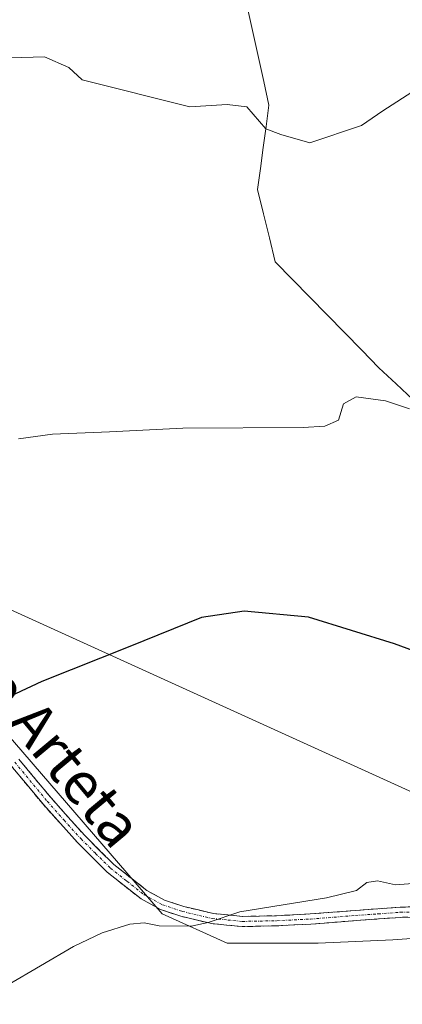
# Model space of a CAD drawing. Units: metres. Extents: x 590167 to 593615, y 4745216 to 4747575.
# Drawn here: x 593400 to 593472, y 4745422 to 4745606 of the extents above; entities that cross this region are included whole.
import ezdxf
from ezdxf.enums import TextEntityAlignment as Align

# ---------------------------------------------------------------- set-up
doc = ezdxf.new("R2010")
doc.units = ezdxf.units.M
doc.header["$MEASUREMENT"] = 0
doc.linetypes.add('TRAZO_Y_PUNTO', pattern=[1, 0.5, -0.25, 0, -0.25])
doc.linetypes.add('TRAZOSX2', pattern=[1.5, 1, -0.5])
for name, color, linetype, lineweight in [('Camino', 19, 'TRAZOSX2', 0), ('Camino Cxs', 19, 'Continuous', 0), ('Camino eje', 19, 'TRAZO_Y_PUNTO', 0), ('Corriente natural lineal', 142, 'Continuous', 13), ('Cultivos herbáceos CxS', 92, 'Continuous', 0), ('Curva de nivel maestra', 36, 'Continuous', 30), ('Curva de nivel normal', 36, 'Continuous', 0), ('Prado CxS', 92, 'Continuous', 0), ('Tendido', 6, 'Continuous', 0), ('Texto cartográfico', 19, 'Continuous', 0)]:
    doc.layers.add(name, color=color, linetype=linetype, lineweight=lineweight)
doc.styles.add('Arial', font='txt', dxfattribs={"height": 0.2})

# ---------------------------------------------------------------- blocks, each defined once
blk = doc.blocks.new('*U150')
at = {"layer": 'Cultivos herbáceos CxS', "color": 92, "linetype": 'Continuous', "lineweight": 0}
blk.add_polyline3d([(593358.8097, 4745517.8595, 470.5051), (593427.1015, 4745438.5901, 480.6087), (593439.2967, 4745433.1021, 482.4186), (593456.3701, 4745433.1019, 483.027), (593470.3945, 4745433.7115, 483.4698), (593486.8581, 4745434.9307, 483.646), (593503.3217, 4745434.9305, 483.2219), (593518.5657, 4745433.7109, 482.6886), (593536.8389, 4745434.2967, 482.4224), (593540.4415, 4745430.4989, 484.0626), (593547.2755, 4745423.2947, 486.308), (593547.5111, 4745420.4609, 486.1527)], dxfattribs=at)
blk = doc.blocks.new('*U161')
at = {"layer": 'Prado CxS', "color": 92, "linetype": 'Continuous', "lineweight": 0}
blk.add_polyline3d([(593486.86, 4745434.93, 483.65), (593470.39, 4745433.71, 483.47), (593456.37, 4745433.1, 483.03), (593456.37, 4745433.1, 483.03), (593439.3, 4745433.1, 482.42), (593427.1, 4745438.59, 480.61), (593358.81, 4745517.86, 470.51)], dxfattribs=at)
blk = doc.blocks.new('*U190')
at = {"layer": 'Curva de nivel normal', "color": 36, "linetype": 'Continuous', "lineweight": 0}
blk.add_polyline3d([(593496.5, 4745606.51, 465), (593481.84, 4745597.12, 465), (593474.84, 4745593.28, 465), (593468.51, 4745589.27, 465), (593464.51, 4745586.47, 465), (593454.81, 4745583.24, 0), (593449.3835, 4745584.8083, 0), (593446.5649, 4745585.8964, 0), (593443.0335, 4745589.9677, 0), (593439.32, 4745590.42, 0), (593432.3178, 4745589.9677, 0), (593412.15, 4745595.05, 465), (593409.6, 4745597.36, 465), (593405.05, 4745599.38, 465), (593398.6, 4745599.19, 465)], dxfattribs=at)
blk = doc.blocks.new('*U201')
at = {"layer": 'Curva de nivel normal', "color": 36, "linetype": 'Continuous', "lineweight": 0}
blk.add_polyline3d([(593473.54, 4745533.32, 470), (593469.04, 4745534.85, 470), (593463.54, 4745535.6, 470), (593461.12, 4745534.29, 470), (593460.18, 4745531.23, 470), (593457.62, 4745530.07, 470), (593453.56, 4745529.85, 470), (593431, 4745529.72, 470), (593417.25, 4745529.04, 470), (593406.54, 4745528.6, 470), (593400.19, 4745527.7, 470)], dxfattribs=at)
blk = doc.blocks.new('*U224')
at = {"layer": 'Curva de nivel maestra', "color": 36, "linetype": 'Continuous', "lineweight": 30}
blk.add_polyline3d([(593483.56, 4745484.51, 475), (593470.7, 4745489.27, 475), (593454.56, 4745494.24, 475), (593442.51, 4745495.39, 475), (593434.51, 4745494.21, 475), (593421.05, 4745488.76, 475), (593404.53, 4745482.19, 475), (593392.74, 4745476.71, 475)], dxfattribs=at)

msp = doc.modelspace()

# ---------------------------------------------------------------- linework, layer by layer
at = {"layer": 'Camino', "color": 19, "linetype": 'TRAZOSX2', "lineweight": 0}
for points in [[(593400.25, 4745467.62), (593406.29, 4745460.33), (593412.6, 4745453.29), (593418.07, 4745447.85), (593424.25, 4745442.98), (593427.58, 4745441.17), (593431.16, 4745439.97), (593436.67, 4745438.66), (593442.23, 4745438.12), (593448.57, 4745438.25), (593454.9, 4745438.57), (593463.35, 4745439.23), (593471.8, 4745439.85), (593479.25, 4745440)], [(593519.64, 4745430.58), (593515.84, 4745430.86), (593512.96, 4745431.81), (593510.39, 4745432.72), (593506.05, 4745433.93), (593501.65, 4745435.12), (593498.22, 4745435.99), (593494.79, 4745436.76), (593490.71, 4745437.44), (593486.59, 4745437.82), (593479.23, 4745438.09), (593471.89, 4745437.94), (593463.49, 4745437.33), (593455.02, 4745436.67), (593448.64, 4745436.35), (593442.16, 4745436.21), (593436.35, 4745436.78), (593430.63, 4745438.14), (593426.81, 4745439.42), (593423.19, 4745441.39), (593416.8, 4745446.42), (593411.22, 4745451.98), (593404.84, 4745459.09), (593398.75, 4745466.44)]]:
    msp.add_lwpolyline(points, dxfattribs=at)
at = {"layer": 'Camino Cxs', "color": 19, "linetype": 'Continuous', "lineweight": 0}
for points in [[(593400.25, 4745467.62, 476), (593403.27, 4745463.98, 476.43), (593406.29, 4745460.33, 476.91), (593409.45, 4745456.81, 477.31), (593412.6, 4745453.29, 477.77), (593415.34, 4745450.57, 478.07), (593418.07, 4745447.85, 478.39), (593421.16, 4745445.42, 478.72), (593424.25, 4745442.98, 479.05), (593427.58, 4745441.17, 479.26), (593431.16, 4745439.97, 479.56), (593433.92, 4745439.32, 479.71), (593436.67, 4745438.66, 479.85), (593439.45, 4745438.39, 479.96), (593442.23, 4745438.12, 480.08), (593445.4, 4745438.19, 480.18), (593448.57, 4745438.25, 480.29), (593451.74, 4745438.41, 480.39), (593454.9, 4745438.57, 480.5), (593459.13, 4745438.9, 480.55), (593463.35, 4745439.23, 480.59), (593467.58, 4745439.54, 480.67), (593471.8, 4745439.85, 480.73), (593475.53, 4745439.93, 480.88)], [(593475.56, 4745438.02, 481.36), (593471.89, 4745437.94, 481.23), (593467.69, 4745437.64, 481.13), (593463.49, 4745437.33, 480.97), (593459.26, 4745437, 480.82), (593455.02, 4745436.67, 480.73), (593451.83, 4745436.51, 480.69), (593448.64, 4745436.35, 480.55), (593445.4, 4745436.28, 480.42), (593442.16, 4745436.21, 480.37), (593439.26, 4745436.5, 480.35), (593436.35, 4745436.78, 480.31), (593433.49, 4745437.46, 480), (593430.63, 4745438.14, 479.72), (593426.81, 4745439.42, 479.32), (593423.19, 4745441.39, 479.16), (593420, 4745443.91, 478.86), (593416.8, 4745446.42, 478.51), (593414.01, 4745449.2, 478.14), (593411.22, 4745451.98, 477.83), (593408.03, 4745455.54, 477.37), (593404.84, 4745459.09, 477.01), (593401.8, 4745462.77, 476.5), (593398.75, 4745466.44, 476.09)]]:
    msp.add_polyline3d(points, dxfattribs=at)
at = {"layer": 'Camino eje', "color": 19, "linetype": 'TRAZO_Y_PUNTO', "lineweight": 0}
msp.add_lwpolyline([(593399.5, 4745467.03), (593405.57, 4745459.71), (593408.72, 4745456.19), (593411.91, 4745452.64), (593414.65, 4745449.92), (593417.44, 4745447.14), (593420.53, 4745444.7), (593423.72, 4745442.19), (593427.2, 4745440.3), (593430.9, 4745439.06), (593436.51, 4745437.72), (593439.42, 4745437.44), (593442.2, 4745437.17), (593445.44, 4745437.24), (593448.61, 4745437.3), (593454.96, 4745437.62), (593463.42, 4745438.28), (593467.62, 4745438.59), (593471.85, 4745438.9), (593479.24, 4745439.05)], dxfattribs=at)
at = {"layer": 'Corriente natural lineal', "color": 142, "linetype": 'Continuous', "lineweight": 13}
msp.add_polyline3d([(593474.2, 4745535.03, 469.35), (593471, 4745538.05, 469.05), (593467.8, 4745541.06, 468.36), (593464.56, 4745544.37, 467.84), (593461.32, 4745547.68, 467.8), (593458.08, 4745550.98, 468.08), (593454.83, 4745554.29, 467.79), (593451.59, 4745557.6, 467.36), (593448.35, 4745560.91, 467.18), (593447.24, 4745565.43, 466.47), (593446.12, 4745569.95, 466.01), (593445.01, 4745574.48, 465.83), (593445.55, 4745578.43, 466.05), (593446.09, 4745582.38, 466.62), (593446.62, 4745586.33, 466.57), (593447.16, 4745590.28, 466.04), (593446.17, 4745594.77, 465.55), (593445.18, 4745599.27, 464.4), (593444.18, 4745603.77, 464.26), (593443.19, 4745608.27, 464.03)], dxfattribs=at)
at = {"layer": 'Cultivos herbáceos CxS', "color": 92, "linetype": 'Continuous', "lineweight": 0}
msp.add_polyline3d([(593401.5, 4745669.69, 458.27), (593257.59, 4745574.57, 456.99), (593294.79, 4745546.52, 461.22), (593313.69, 4745535.54, 465.61), (593333.2, 4745529.45, 468.7), (593358.81, 4745517.86, 470.51), (593427.1, 4745438.59, 480.61), (593439.3, 4745433.1, 482.42), (593456.37, 4745433.1, 483.03), (593470.39, 4745433.71, 483.47), (593486.86, 4745434.93, 483.65), (593503.32, 4745434.93, 483.22), (593518.57, 4745433.71, 482.69), (593536.84, 4745434.3, 482.42)], dxfattribs=at)
at = {"layer": 'Curva de nivel normal', "color": 36, "linetype": 'Continuous', "lineweight": 0}
msp.add_polyline3d([(593398.09, 4745425.21, 480), (593410.5, 4745432.44, 480), (593415.89, 4745435.03, 480), (593421.06, 4745436.69, 480), (593423.76, 4745436.93, 480), (593426.56, 4745436.35, 480), (593432.54, 4745436.27, 480), (593435.74, 4745437, 480), (593441.68, 4745438.98, 480), (593457.98, 4745441.62, 480), (593463.59, 4745442.98, 480), (593465.53, 4745444.49, 480), (593467.51, 4745444.76, 480), (593470.91, 4745444.01, 480), (593480.74, 4745444.78, 480)], dxfattribs=at)
at = {"layer": 'Prado CxS', "color": 92, "linetype": 'Continuous', "lineweight": 0}
msp.add_polyline3d([(593401.5, 4745669.69, 458.27), (593257.59, 4745574.57, 456.99), (593294.79, 4745546.52, 461.22), (593313.69, 4745535.54, 465.61), (593333.2, 4745529.45, 468.7), (593358.81, 4745517.86, 470.51), (593427.1, 4745438.59, 480.61), (593439.3, 4745433.1, 482.42), (593456.37, 4745433.1, 483.03), (593470.39, 4745433.71, 483.47), (593486.86, 4745434.93, 483.65), (593503.32, 4745434.93, 483.22), (593518.57, 4745433.71, 482.69), (593536.84, 4745434.3, 482.42)], dxfattribs=at)
at = {"layer": 'Tendido', "color": 6, "linetype": 'Continuous', "lineweight": 0}
msp.add_polyline3d([(593353.29, 4745516.28, 470.75), (593498.21, 4745450.39, 478.16), (593544.28, 4745430.96, 483.07)], dxfattribs=at)

# ---------------------------------------------------------------- block references
at = {"layer": 'Cultivos herbáceos CxS', "color": 92, "linetype": 'Continuous', "lineweight": 0}
msp.add_blockref('*U150', (0, 0), dxfattribs=at)
at = {"layer": 'Curva de nivel maestra', "color": 36, "linetype": 'Continuous', "lineweight": 30}
msp.add_blockref('*U224', (0, 0), dxfattribs=at)
at = {"layer": 'Curva de nivel normal', "color": 36, "linetype": 'Continuous', "lineweight": 0}
for name in ['*U201', '*U190']:
    msp.add_blockref(name, (0, 0), dxfattribs=at)
at = {"layer": 'Prado CxS', "color": 92, "linetype": 'Continuous', "lineweight": 0}
msp.add_blockref('*U161', (0, 0), dxfattribs=at)

# ---------------------------------------------------------------- texts
at = {"layer": 'Texto cartográfico', "color": 19, "linetype": 'Continuous', "lineweight": 0, "style": 'Arial'}
msp.add_text('de Arteta', height=8, rotation=-50.193, dxfattribs=at).set_placement((593406.13, 4745470.71), align=Align.MIDDLE_CENTER)

doc.saveas('drawing.dxf')
